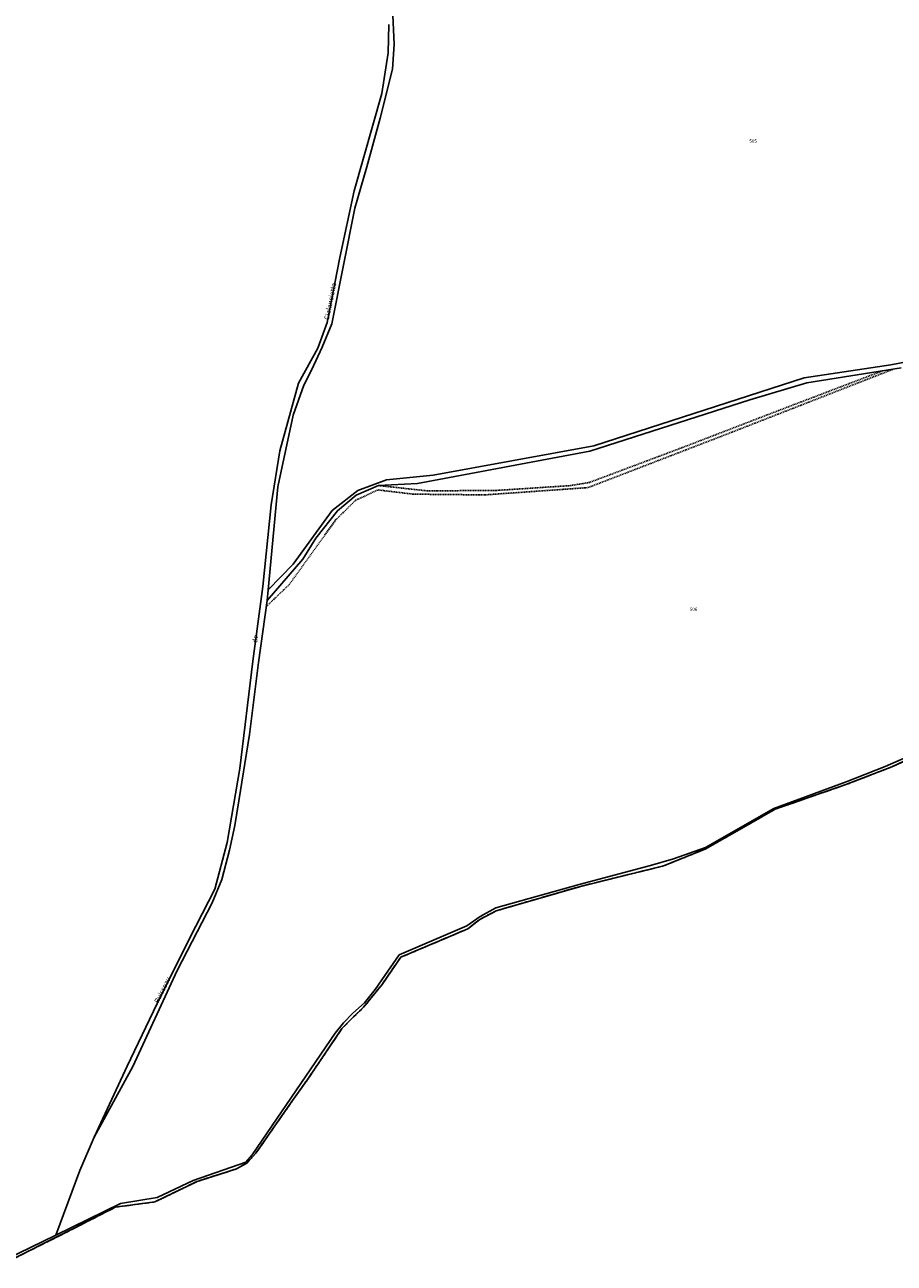
# Model space of a CAD drawing. Units: metres. Extents: x 1002044 to 1011443, y 6353638 to 6368369.
# Drawn here: x 1009365 to 1009893, y 6359987 to 6360739 of the extents above; entities that cross this region are included whole.
import ezdxf
from ezdxf.enums import TextEntityAlignment as Align

# ---------------------------------------------------------------- set-up
doc = ezdxf.new("R2010")
doc.units = ezdxf.units.M
for name, pattern in [('TOPO1', [1, 0.6, -0.4]), ('TOPO2', [2.4, 2, -0.4]), ('TOPO5', [5.4, 3, -1, 0.4, -1])]:
    doc.linetypes.add(name, pattern=pattern)
for name, color, linetype in [('ig_cad_detail_lineaire', 252, 'TOPO1'), ('ig_cad_divers_texte', 8, 'CONTINUOUS'), ('ig_cad_hydro', 140, 'CONTINUOUS'), ('ig_cad_lieudit', 7, 'ByLayer'), ('ig_cad_limcom', 1, 'TOPO5'), ('ig_cad_parcel', 3, 'CONTINUOUS'), ('ig_cad_parcel_num', 3, 'CONTINUOUS'), ('ig_cad_section', 20, 'TOPO2')]:
    doc.layers.add(name, color=color, linetype=linetype)
doc.styles.add('Times New Roman', font='times.ttf')

msp = doc.modelspace()

# ---------------------------------------------------------------- linework, layer by layer
at = {"layer": 'ig_cad_detail_lineaire'}
for points in [[(1009511.85, 6360385.67), (1009525.79, 6360398.95), (1009553.99, 6360438.24), (1009566.15, 6360450.15), (1009579.6, 6360456.46), (1009601.31, 6360453.89), (1009644.68, 6360453.45), (1009707.37, 6360457.88), (1009791.33, 6360490.19), (1009892.79, 6360529.78)], [(1009886.35, 6360528.78), (1009823.23, 6360504.71), (1009764.55, 6360482.14), (1009708.26, 6360461.03), (1009696.77, 6360459.09), (1009651.18, 6360456.12), (1009609.3, 6360455.93), (1009580.08, 6360459.12)]]:
    msp.add_lwpolyline(points, dxfattribs=at)
at = {"layer": 'ig_cad_hydro'}
msp.add_lwpolyline([(1009586.36, 6360739.24), (1009585.97, 6360721.9), (1009582.05, 6360697.16), (1009565.31, 6360638.1), (1009556.6, 6360597.68), (1009548.79, 6360558.12), (1009543.17, 6360542.57), (1009531.31, 6360521.38), (1009520.1, 6360480.22), (1009514.82, 6360447.44), (1009509.79, 6360397.84), (1009503.64, 6360352.44), (1009495.8, 6360287.3), (1009488, 6360242.36), (1009480.47, 6360213.96), (1009468.94, 6360191.52), (1009447.79, 6360149.11), (1009427.22, 6360106.41), (1009407.27, 6360063.43), (1009430.75, 6360106.34), (1009457.64, 6360164.47), (1009479.01, 6360205.65), (1009484.79, 6360219.79), (1009489.54, 6360237.63), (1009492.72, 6360252.55), (1009495.24, 6360267.61), (1009501.71, 6360308.01), (1009507.04, 6360351.71), (1009512.36, 6360389.34), (1009512.97, 6360395.72), (1009518.83, 6360458.26), (1009528.21, 6360501.88), (1009534.63, 6360520.04), (1009539.26, 6360529.14), (1009545.74, 6360543.09), (1009551.59, 6360557.31), (1009565.59, 6360627.68), (1009573, 6360652.77), (1009581.05, 6360682.3), (1009588.45, 6360712), (1009589.51, 6360727.22), (1009587.49, 6360771.17)], dxfattribs=at)
at = {"layer": 'ig_cad_lieudit'}
msp.add_lwpolyline([(1009352.72, 6359986.76), (1009392.24, 6360006.55), (1009420.08, 6360020.8), (1009444.13, 6360024.01), (1009469.89, 6360036.48), (1009493.78, 6360044.06), (1009499.99, 6360047.63), (1009505.54, 6360053.64), (1009527.83, 6360085.66), (1009537.49, 6360099.23), (1009557.83, 6360129.26), (1009564.91, 6360136.49), (1009570.93, 6360142.21), (1009582.23, 6360156.13), (1009593.55, 6360172.61), (1009634.35, 6360189.89), (1009641.59, 6360195.58), (1009651.6, 6360200.84), (1009702.12, 6360215.48), (1009727.4, 6360221.74), (1009753.14, 6360228.05), (1009778.51, 6360238.3), (1009806.26, 6360254.11), (1009821.03, 6360262.53), (1009864.13, 6360277.52), (1009892.09, 6360288.29), (1009924.64, 6360303.61)], dxfattribs=at)
at = {"layer": 'ig_cad_limcom'}
msp.add_lwpolyline([(1009352.72, 6359986.76), (1009392.24, 6360006.55), (1009420.08, 6360020.8), (1009444.13, 6360024.01), (1009469.89, 6360036.48), (1009493.78, 6360044.06), (1009499.99, 6360047.63), (1009505.54, 6360053.64), (1009527.83, 6360085.66), (1009537.49, 6360099.23), (1009557.83, 6360129.26), (1009564.91, 6360136.49), (1009570.93, 6360142.21), (1009582.23, 6360156.13), (1009593.55, 6360172.61), (1009634.35, 6360189.89), (1009641.59, 6360195.58), (1009651.6, 6360200.84), (1009702.12, 6360215.48), (1009727.4, 6360221.74), (1009753.14, 6360228.05), (1009778.51, 6360238.3), (1009806.26, 6360254.11), (1009821.03, 6360262.53), (1009864.13, 6360277.52), (1009892.09, 6360288.29), (1009924.64, 6360303.61)], dxfattribs=at)
msp.add_lwpolyline([(1009352.72, 6359986.76), (1009392.24, 6360006.55), (1009420.08, 6360020.8), (1009444.13, 6360024.01), (1009469.89, 6360036.48), (1009493.78, 6360044.06), (1009499.99, 6360047.63), (1009505.54, 6360053.64), (1009527.83, 6360085.66), (1009537.49, 6360099.23), (1009557.83, 6360129.26), (1009564.91, 6360136.49), (1009570.93, 6360142.21), (1009582.23, 6360156.13), (1009593.55, 6360172.61), (1009634.35, 6360189.89), (1009641.59, 6360195.58), (1009651.6, 6360200.84), (1009702.12, 6360215.48), (1009727.4, 6360221.74), (1009753.14, 6360228.05), (1009778.51, 6360238.3), (1009806.26, 6360254.11), (1009821.03, 6360262.53), (1009864.13, 6360277.52), (1009892.09, 6360288.29), (1009924.64, 6360303.61)], dxfattribs=at)
msp.add_lwpolyline([(1009352.72, 6359986.76), (1009392.24, 6360006.55), (1009420.08, 6360020.8), (1009444.13, 6360024.01), (1009469.89, 6360036.48), (1009493.78, 6360044.06), (1009499.99, 6360047.63), (1009505.54, 6360053.64), (1009527.83, 6360085.66), (1009537.49, 6360099.23), (1009557.83, 6360129.26), (1009564.91, 6360136.49), (1009570.93, 6360142.21), (1009582.23, 6360156.13), (1009593.55, 6360172.61), (1009634.35, 6360189.89), (1009641.59, 6360195.58), (1009651.6, 6360200.84), (1009702.12, 6360215.48), (1009727.4, 6360221.74), (1009753.14, 6360228.05), (1009778.51, 6360238.3), (1009806.26, 6360254.11), (1009821.03, 6360262.53), (1009864.13, 6360277.52), (1009892.09, 6360288.29), (1009924.64, 6360303.61)], dxfattribs=at)
msp.add_lwpolyline([(1009352.72, 6359986.76), (1009392.24, 6360006.55), (1009420.08, 6360020.8), (1009444.13, 6360024.01), (1009469.89, 6360036.48), (1009493.78, 6360044.06), (1009499.99, 6360047.63), (1009505.54, 6360053.64), (1009527.83, 6360085.66), (1009537.49, 6360099.23), (1009557.83, 6360129.26), (1009564.91, 6360136.49), (1009570.93, 6360142.21), (1009582.23, 6360156.13), (1009593.55, 6360172.61), (1009634.35, 6360189.89), (1009641.59, 6360195.58), (1009651.6, 6360200.84), (1009702.12, 6360215.48), (1009727.4, 6360221.74), (1009753.14, 6360228.05), (1009778.51, 6360238.3), (1009806.26, 6360254.11), (1009821.03, 6360262.53), (1009864.13, 6360277.52), (1009892.09, 6360288.29), (1009924.64, 6360303.61)], dxfattribs=at)
msp.add_lwpolyline([(1009352.72, 6359986.76), (1009392.24, 6360006.55), (1009420.08, 6360020.8), (1009444.13, 6360024.01), (1009469.89, 6360036.48), (1009493.78, 6360044.06), (1009499.99, 6360047.63), (1009505.54, 6360053.64), (1009527.83, 6360085.66), (1009537.49, 6360099.23), (1009557.83, 6360129.26), (1009564.91, 6360136.49), (1009570.93, 6360142.21), (1009582.23, 6360156.13), (1009593.55, 6360172.61), (1009634.35, 6360189.89), (1009641.59, 6360195.58), (1009651.6, 6360200.84), (1009702.12, 6360215.48), (1009727.4, 6360221.74), (1009753.14, 6360228.05), (1009778.51, 6360238.3), (1009806.26, 6360254.11), (1009821.03, 6360262.53), (1009864.13, 6360277.52), (1009892.09, 6360288.29), (1009924.64, 6360303.61)], dxfattribs=at)
msp.add_lwpolyline([(1009352.72, 6359986.76), (1009392.24, 6360006.55), (1009420.08, 6360020.8), (1009444.13, 6360024.01), (1009469.89, 6360036.48), (1009493.78, 6360044.06), (1009499.99, 6360047.63), (1009505.54, 6360053.64), (1009527.83, 6360085.66), (1009537.49, 6360099.23), (1009557.83, 6360129.26), (1009564.91, 6360136.49), (1009570.93, 6360142.21), (1009582.23, 6360156.13), (1009593.55, 6360172.61), (1009634.35, 6360189.89), (1009641.59, 6360195.58), (1009651.6, 6360200.84), (1009702.12, 6360215.48), (1009727.4, 6360221.74), (1009753.14, 6360228.05), (1009778.51, 6360238.3), (1009806.26, 6360254.11), (1009821.03, 6360262.53), (1009864.13, 6360277.52), (1009892.09, 6360288.29), (1009924.64, 6360303.61)], dxfattribs=at)
msp.add_lwpolyline([(1009352.72, 6359986.76), (1009392.24, 6360006.55), (1009420.08, 6360020.8), (1009444.13, 6360024.01), (1009469.89, 6360036.48), (1009493.78, 6360044.06), (1009499.99, 6360047.63), (1009505.54, 6360053.64), (1009527.83, 6360085.66), (1009537.49, 6360099.23), (1009557.83, 6360129.26), (1009564.91, 6360136.49), (1009570.93, 6360142.21), (1009582.23, 6360156.13), (1009593.55, 6360172.61), (1009634.35, 6360189.89), (1009641.59, 6360195.58), (1009651.6, 6360200.84), (1009702.12, 6360215.48), (1009727.4, 6360221.74), (1009753.14, 6360228.05), (1009778.51, 6360238.3), (1009806.26, 6360254.11), (1009821.03, 6360262.53), (1009864.13, 6360277.52), (1009892.09, 6360288.29), (1009924.64, 6360303.61)], dxfattribs=at)
msp.add_lwpolyline([(1009352.72, 6359986.76), (1009392.24, 6360006.55), (1009420.08, 6360020.8), (1009444.13, 6360024.01), (1009469.89, 6360036.48), (1009493.78, 6360044.06), (1009499.99, 6360047.63), (1009505.54, 6360053.64), (1009527.83, 6360085.66), (1009537.49, 6360099.23), (1009557.83, 6360129.26), (1009564.91, 6360136.49), (1009570.93, 6360142.21), (1009582.23, 6360156.13), (1009593.55, 6360172.61), (1009634.35, 6360189.89), (1009641.59, 6360195.58), (1009651.6, 6360200.84), (1009702.12, 6360215.48), (1009727.4, 6360221.74), (1009753.14, 6360228.05), (1009778.51, 6360238.3), (1009806.26, 6360254.11), (1009821.03, 6360262.53), (1009864.13, 6360277.52), (1009892.09, 6360288.29), (1009924.64, 6360303.61)], dxfattribs=at)
msp.add_lwpolyline([(1009352.72, 6359986.76), (1009392.24, 6360006.55), (1009420.08, 6360020.8), (1009444.13, 6360024.01), (1009469.89, 6360036.48), (1009493.78, 6360044.06), (1009499.99, 6360047.63), (1009505.54, 6360053.64), (1009527.83, 6360085.66), (1009537.49, 6360099.23), (1009557.83, 6360129.26), (1009564.91, 6360136.49), (1009570.93, 6360142.21), (1009582.23, 6360156.13), (1009593.55, 6360172.61), (1009634.35, 6360189.89), (1009641.59, 6360195.58), (1009651.6, 6360200.84), (1009702.12, 6360215.48), (1009727.4, 6360221.74), (1009753.14, 6360228.05), (1009778.51, 6360238.3), (1009806.26, 6360254.11), (1009821.03, 6360262.53), (1009864.13, 6360277.52), (1009892.09, 6360288.29), (1009924.64, 6360303.61)], dxfattribs=at)
msp.add_lwpolyline([(1009352.72, 6359986.76), (1009392.24, 6360006.55), (1009420.08, 6360020.8), (1009444.13, 6360024.01), (1009469.89, 6360036.48), (1009493.78, 6360044.06), (1009499.99, 6360047.63), (1009505.54, 6360053.64), (1009527.83, 6360085.66), (1009537.49, 6360099.23), (1009557.83, 6360129.26), (1009564.91, 6360136.49), (1009570.93, 6360142.21), (1009582.23, 6360156.13), (1009593.55, 6360172.61), (1009634.35, 6360189.89), (1009641.59, 6360195.58), (1009651.6, 6360200.84), (1009702.12, 6360215.48), (1009727.4, 6360221.74), (1009753.14, 6360228.05), (1009778.51, 6360238.3), (1009806.26, 6360254.11), (1009821.03, 6360262.53), (1009864.13, 6360277.52), (1009892.09, 6360288.29), (1009924.64, 6360303.61)], dxfattribs=at)
msp.add_lwpolyline([(1009352.72, 6359986.76), (1009392.24, 6360006.55), (1009420.08, 6360020.8), (1009444.13, 6360024.01), (1009469.89, 6360036.48), (1009493.78, 6360044.06), (1009499.99, 6360047.63), (1009505.54, 6360053.64), (1009527.83, 6360085.66), (1009537.49, 6360099.23), (1009557.83, 6360129.26), (1009564.91, 6360136.49), (1009570.93, 6360142.21), (1009582.23, 6360156.13), (1009593.55, 6360172.61), (1009634.35, 6360189.89), (1009641.59, 6360195.58), (1009651.6, 6360200.84), (1009702.12, 6360215.48), (1009727.4, 6360221.74), (1009753.14, 6360228.05), (1009778.51, 6360238.3), (1009806.26, 6360254.11), (1009821.03, 6360262.53), (1009864.13, 6360277.52), (1009892.09, 6360288.29), (1009924.64, 6360303.61)], dxfattribs=at)
msp.add_lwpolyline([(1009352.72, 6359986.76), (1009392.24, 6360006.55), (1009420.08, 6360020.8), (1009444.13, 6360024.01), (1009469.89, 6360036.48), (1009493.78, 6360044.06), (1009499.99, 6360047.63), (1009505.54, 6360053.64), (1009527.83, 6360085.66), (1009537.49, 6360099.23), (1009557.83, 6360129.26), (1009564.91, 6360136.49), (1009570.93, 6360142.21), (1009582.23, 6360156.13), (1009593.55, 6360172.61), (1009634.35, 6360189.89), (1009641.59, 6360195.58), (1009651.6, 6360200.84), (1009702.12, 6360215.48), (1009727.4, 6360221.74), (1009753.14, 6360228.05), (1009778.51, 6360238.3), (1009806.26, 6360254.11), (1009821.03, 6360262.53), (1009864.13, 6360277.52), (1009892.09, 6360288.29), (1009924.64, 6360303.61)], dxfattribs=at)
msp.add_lwpolyline([(1009352.72, 6359986.76), (1009392.24, 6360006.55), (1009420.08, 6360020.8), (1009444.13, 6360024.01), (1009469.89, 6360036.48), (1009493.78, 6360044.06), (1009499.99, 6360047.63), (1009505.54, 6360053.64), (1009527.83, 6360085.66), (1009537.49, 6360099.23), (1009557.83, 6360129.26), (1009564.91, 6360136.49), (1009570.93, 6360142.21), (1009582.23, 6360156.13), (1009593.55, 6360172.61), (1009634.35, 6360189.89), (1009641.59, 6360195.58), (1009651.6, 6360200.84), (1009702.12, 6360215.48), (1009727.4, 6360221.74), (1009753.14, 6360228.05), (1009778.51, 6360238.3), (1009806.26, 6360254.11), (1009821.03, 6360262.53), (1009864.13, 6360277.52), (1009892.09, 6360288.29), (1009924.64, 6360303.61)], dxfattribs=at)
msp.add_lwpolyline([(1009352.72, 6359986.76), (1009392.24, 6360006.55), (1009420.08, 6360020.8), (1009444.13, 6360024.01), (1009469.89, 6360036.48), (1009493.78, 6360044.06), (1009499.99, 6360047.63), (1009505.54, 6360053.64), (1009527.83, 6360085.66), (1009537.49, 6360099.23), (1009557.83, 6360129.26), (1009564.91, 6360136.49), (1009570.93, 6360142.21), (1009582.23, 6360156.13), (1009593.55, 6360172.61), (1009634.35, 6360189.89), (1009641.59, 6360195.58), (1009651.6, 6360200.84), (1009702.12, 6360215.48), (1009727.4, 6360221.74), (1009753.14, 6360228.05), (1009778.51, 6360238.3), (1009806.26, 6360254.11), (1009821.03, 6360262.53), (1009864.13, 6360277.52), (1009892.09, 6360288.29), (1009924.64, 6360303.61)], dxfattribs=at)
msp.add_lwpolyline([(1009352.72, 6359986.76), (1009392.24, 6360006.55), (1009420.08, 6360020.8), (1009444.13, 6360024.01), (1009469.89, 6360036.48), (1009493.78, 6360044.06), (1009499.99, 6360047.63), (1009505.54, 6360053.64), (1009527.83, 6360085.66), (1009537.49, 6360099.23), (1009557.83, 6360129.26), (1009564.91, 6360136.49), (1009570.93, 6360142.21), (1009582.23, 6360156.13), (1009593.55, 6360172.61), (1009634.35, 6360189.89), (1009641.59, 6360195.58), (1009651.6, 6360200.84), (1009702.12, 6360215.48), (1009727.4, 6360221.74), (1009753.14, 6360228.05), (1009778.51, 6360238.3), (1009806.26, 6360254.11), (1009821.03, 6360262.53), (1009864.13, 6360277.52), (1009892.09, 6360288.29), (1009924.64, 6360303.61)], dxfattribs=at)
msp.add_lwpolyline([(1009352.72, 6359986.76), (1009392.24, 6360006.55), (1009420.08, 6360020.8), (1009444.13, 6360024.01), (1009469.89, 6360036.48), (1009493.78, 6360044.06), (1009499.99, 6360047.63), (1009505.54, 6360053.64), (1009527.83, 6360085.66), (1009537.49, 6360099.23), (1009557.83, 6360129.26), (1009564.91, 6360136.49), (1009570.93, 6360142.21), (1009582.23, 6360156.13), (1009593.55, 6360172.61), (1009634.35, 6360189.89), (1009641.59, 6360195.58), (1009651.6, 6360200.84), (1009702.12, 6360215.48), (1009727.4, 6360221.74), (1009753.14, 6360228.05), (1009778.51, 6360238.3), (1009806.26, 6360254.11), (1009821.03, 6360262.53), (1009864.13, 6360277.52), (1009892.09, 6360288.29), (1009924.64, 6360303.61)], dxfattribs=at)
msp.add_lwpolyline([(1009352.72, 6359986.76), (1009392.24, 6360006.55), (1009420.08, 6360020.8), (1009444.13, 6360024.01), (1009469.89, 6360036.48), (1009493.78, 6360044.06), (1009499.99, 6360047.63), (1009505.54, 6360053.64), (1009527.83, 6360085.66), (1009537.49, 6360099.23), (1009557.83, 6360129.26), (1009564.91, 6360136.49), (1009570.93, 6360142.21), (1009582.23, 6360156.13), (1009593.55, 6360172.61), (1009634.35, 6360189.89), (1009641.59, 6360195.58), (1009651.6, 6360200.84), (1009702.12, 6360215.48), (1009727.4, 6360221.74), (1009753.14, 6360228.05), (1009778.51, 6360238.3), (1009806.26, 6360254.11), (1009821.03, 6360262.53), (1009864.13, 6360277.52), (1009892.09, 6360288.29), (1009924.64, 6360303.61)], dxfattribs=at)
msp.add_lwpolyline([(1009352.72, 6359986.76), (1009392.24, 6360006.55), (1009420.08, 6360020.8), (1009444.13, 6360024.01), (1009469.89, 6360036.48), (1009493.78, 6360044.06), (1009499.99, 6360047.63), (1009505.54, 6360053.64), (1009527.83, 6360085.66), (1009537.49, 6360099.23), (1009557.83, 6360129.26), (1009564.91, 6360136.49), (1009570.93, 6360142.21), (1009582.23, 6360156.13), (1009593.55, 6360172.61), (1009634.35, 6360189.89), (1009641.59, 6360195.58), (1009651.6, 6360200.84), (1009702.12, 6360215.48), (1009727.4, 6360221.74), (1009753.14, 6360228.05), (1009778.51, 6360238.3), (1009806.26, 6360254.11), (1009821.03, 6360262.53), (1009864.13, 6360277.52), (1009892.09, 6360288.29), (1009924.64, 6360303.61)], dxfattribs=at)
msp.add_lwpolyline([(1009352.72, 6359986.76), (1009392.24, 6360006.55), (1009420.08, 6360020.8), (1009444.13, 6360024.01), (1009469.89, 6360036.48), (1009493.78, 6360044.06), (1009499.99, 6360047.63), (1009505.54, 6360053.64), (1009527.83, 6360085.66), (1009537.49, 6360099.23), (1009557.83, 6360129.26), (1009564.91, 6360136.49), (1009570.93, 6360142.21), (1009582.23, 6360156.13), (1009593.55, 6360172.61), (1009634.35, 6360189.89), (1009641.59, 6360195.58), (1009651.6, 6360200.84), (1009702.12, 6360215.48), (1009727.4, 6360221.74), (1009753.14, 6360228.05), (1009778.51, 6360238.3), (1009806.26, 6360254.11), (1009821.03, 6360262.53), (1009864.13, 6360277.52), (1009892.09, 6360288.29), (1009924.64, 6360303.61)], dxfattribs=at)
msp.add_lwpolyline([(1009352.72, 6359986.76), (1009392.24, 6360006.55), (1009420.08, 6360020.8), (1009444.13, 6360024.01), (1009469.89, 6360036.48), (1009493.78, 6360044.06), (1009499.99, 6360047.63), (1009505.54, 6360053.64), (1009527.83, 6360085.66), (1009537.49, 6360099.23), (1009557.83, 6360129.26), (1009564.91, 6360136.49), (1009570.93, 6360142.21), (1009582.23, 6360156.13), (1009593.55, 6360172.61), (1009634.35, 6360189.89), (1009641.59, 6360195.58), (1009651.6, 6360200.84), (1009702.12, 6360215.48), (1009727.4, 6360221.74), (1009753.14, 6360228.05), (1009778.51, 6360238.3), (1009806.26, 6360254.11), (1009821.03, 6360262.53), (1009864.13, 6360277.52), (1009892.09, 6360288.29), (1009924.64, 6360303.61)], dxfattribs=at)
msp.add_lwpolyline([(1009352.72, 6359986.76), (1009392.24, 6360006.55), (1009420.08, 6360020.8), (1009444.13, 6360024.01), (1009469.89, 6360036.48), (1009493.78, 6360044.06), (1009499.99, 6360047.63), (1009505.54, 6360053.64), (1009527.83, 6360085.66), (1009537.49, 6360099.23), (1009557.83, 6360129.26), (1009564.91, 6360136.49), (1009570.93, 6360142.21), (1009582.23, 6360156.13), (1009593.55, 6360172.61), (1009634.35, 6360189.89), (1009641.59, 6360195.58), (1009651.6, 6360200.84), (1009702.12, 6360215.48), (1009727.4, 6360221.74), (1009753.14, 6360228.05), (1009778.51, 6360238.3), (1009806.26, 6360254.11), (1009821.03, 6360262.53), (1009864.13, 6360277.52), (1009892.09, 6360288.29), (1009924.64, 6360303.61)], dxfattribs=at)
msp.add_lwpolyline([(1009352.72, 6359986.76), (1009392.24, 6360006.55), (1009420.08, 6360020.8), (1009444.13, 6360024.01), (1009469.89, 6360036.48), (1009493.78, 6360044.06), (1009499.99, 6360047.63), (1009505.54, 6360053.64), (1009527.83, 6360085.66), (1009537.49, 6360099.23), (1009557.83, 6360129.26), (1009564.91, 6360136.49), (1009570.93, 6360142.21), (1009582.23, 6360156.13), (1009593.55, 6360172.61), (1009634.35, 6360189.89), (1009641.59, 6360195.58), (1009651.6, 6360200.84), (1009702.12, 6360215.48), (1009727.4, 6360221.74), (1009753.14, 6360228.05), (1009778.51, 6360238.3), (1009806.26, 6360254.11), (1009821.03, 6360262.53), (1009864.13, 6360277.52), (1009892.09, 6360288.29), (1009924.64, 6360303.61)], dxfattribs=at)
msp.add_lwpolyline([(1009352.72, 6359986.76), (1009392.24, 6360006.55), (1009420.08, 6360020.8), (1009444.13, 6360024.01), (1009469.89, 6360036.48), (1009493.78, 6360044.06), (1009499.99, 6360047.63), (1009505.54, 6360053.64), (1009527.83, 6360085.66), (1009537.49, 6360099.23), (1009557.83, 6360129.26), (1009564.91, 6360136.49), (1009570.93, 6360142.21), (1009582.23, 6360156.13), (1009593.55, 6360172.61), (1009634.35, 6360189.89), (1009641.59, 6360195.58), (1009651.6, 6360200.84), (1009702.12, 6360215.48), (1009727.4, 6360221.74), (1009753.14, 6360228.05), (1009778.51, 6360238.3), (1009806.26, 6360254.11), (1009821.03, 6360262.53), (1009864.13, 6360277.52), (1009892.09, 6360288.29), (1009924.64, 6360303.61)], dxfattribs=at)
msp.add_lwpolyline([(1009352.72, 6359986.76), (1009392.24, 6360006.55), (1009420.08, 6360020.8), (1009444.13, 6360024.01), (1009469.89, 6360036.48), (1009493.78, 6360044.06), (1009499.99, 6360047.63), (1009505.54, 6360053.64), (1009527.83, 6360085.66), (1009537.49, 6360099.23), (1009557.83, 6360129.26), (1009564.91, 6360136.49), (1009570.93, 6360142.21), (1009582.23, 6360156.13), (1009593.55, 6360172.61), (1009634.35, 6360189.89), (1009641.59, 6360195.58), (1009651.6, 6360200.84), (1009702.12, 6360215.48), (1009727.4, 6360221.74), (1009753.14, 6360228.05), (1009778.51, 6360238.3), (1009806.26, 6360254.11), (1009821.03, 6360262.53), (1009864.13, 6360277.52), (1009892.09, 6360288.29), (1009924.64, 6360303.61)], dxfattribs=at)
msp.add_lwpolyline([(1009352.72, 6359986.76), (1009392.24, 6360006.55), (1009420.08, 6360020.8), (1009444.13, 6360024.01), (1009469.89, 6360036.48), (1009493.78, 6360044.06), (1009499.99, 6360047.63), (1009505.54, 6360053.64), (1009527.83, 6360085.66), (1009537.49, 6360099.23), (1009557.83, 6360129.26), (1009564.91, 6360136.49), (1009570.93, 6360142.21), (1009582.23, 6360156.13), (1009593.55, 6360172.61), (1009634.35, 6360189.89), (1009641.59, 6360195.58), (1009651.6, 6360200.84), (1009702.12, 6360215.48), (1009727.4, 6360221.74), (1009753.14, 6360228.05), (1009778.51, 6360238.3), (1009806.26, 6360254.11), (1009821.03, 6360262.53), (1009864.13, 6360277.52), (1009892.09, 6360288.29), (1009924.64, 6360303.61)], dxfattribs=at)
msp.add_lwpolyline([(1009352.72, 6359986.76), (1009392.24, 6360006.55), (1009420.08, 6360020.8), (1009444.13, 6360024.01), (1009469.89, 6360036.48), (1009493.78, 6360044.06), (1009499.99, 6360047.63), (1009505.54, 6360053.64), (1009527.83, 6360085.66), (1009537.49, 6360099.23), (1009557.83, 6360129.26), (1009564.91, 6360136.49), (1009570.93, 6360142.21), (1009582.23, 6360156.13), (1009593.55, 6360172.61), (1009634.35, 6360189.89), (1009641.59, 6360195.58), (1009651.6, 6360200.84), (1009702.12, 6360215.48), (1009727.4, 6360221.74), (1009753.14, 6360228.05), (1009778.51, 6360238.3), (1009806.26, 6360254.11), (1009821.03, 6360262.53), (1009864.13, 6360277.52), (1009892.09, 6360288.29), (1009924.64, 6360303.61)], dxfattribs=at)
msp.add_lwpolyline([(1009352.72, 6359986.76), (1009392.24, 6360006.55), (1009420.08, 6360020.8), (1009444.13, 6360024.01), (1009469.89, 6360036.48), (1009493.78, 6360044.06), (1009499.99, 6360047.63), (1009505.54, 6360053.64), (1009527.83, 6360085.66), (1009537.49, 6360099.23), (1009557.83, 6360129.26), (1009564.91, 6360136.49), (1009570.93, 6360142.21), (1009582.23, 6360156.13), (1009593.55, 6360172.61), (1009634.35, 6360189.89), (1009641.59, 6360195.58), (1009651.6, 6360200.84), (1009702.12, 6360215.48), (1009727.4, 6360221.74), (1009753.14, 6360228.05), (1009778.51, 6360238.3), (1009806.26, 6360254.11), (1009821.03, 6360262.53), (1009864.13, 6360277.52), (1009892.09, 6360288.29), (1009924.64, 6360303.61)], dxfattribs=at)
msp.add_lwpolyline([(1009352.72, 6359986.76), (1009392.24, 6360006.55), (1009420.08, 6360020.8), (1009444.13, 6360024.01), (1009469.89, 6360036.48), (1009493.78, 6360044.06), (1009499.99, 6360047.63), (1009505.54, 6360053.64), (1009527.83, 6360085.66), (1009537.49, 6360099.23), (1009557.83, 6360129.26), (1009564.91, 6360136.49), (1009570.93, 6360142.21), (1009582.23, 6360156.13), (1009593.55, 6360172.61), (1009634.35, 6360189.89), (1009641.59, 6360195.58), (1009651.6, 6360200.84), (1009702.12, 6360215.48), (1009727.4, 6360221.74), (1009753.14, 6360228.05), (1009778.51, 6360238.3), (1009806.26, 6360254.11), (1009821.03, 6360262.53), (1009864.13, 6360277.52), (1009892.09, 6360288.29), (1009924.64, 6360303.61)], dxfattribs=at)
msp.add_lwpolyline([(1009352.72, 6359986.76), (1009392.24, 6360006.55), (1009420.08, 6360020.8), (1009444.13, 6360024.01), (1009469.89, 6360036.48), (1009493.78, 6360044.06), (1009499.99, 6360047.63), (1009505.54, 6360053.64), (1009527.83, 6360085.66), (1009537.49, 6360099.23), (1009557.83, 6360129.26), (1009564.91, 6360136.49), (1009570.93, 6360142.21), (1009582.23, 6360156.13), (1009593.55, 6360172.61), (1009634.35, 6360189.89), (1009641.59, 6360195.58), (1009651.6, 6360200.84), (1009702.12, 6360215.48), (1009727.4, 6360221.74), (1009753.14, 6360228.05), (1009778.51, 6360238.3), (1009806.26, 6360254.11), (1009821.03, 6360262.53), (1009864.13, 6360277.52), (1009892.09, 6360288.29), (1009924.64, 6360303.61)], dxfattribs=at)
msp.add_lwpolyline([(1009352.72, 6359986.76), (1009392.24, 6360006.55), (1009420.08, 6360020.8), (1009444.13, 6360024.01), (1009469.89, 6360036.48), (1009493.78, 6360044.06), (1009499.99, 6360047.63), (1009505.54, 6360053.64), (1009527.83, 6360085.66), (1009537.49, 6360099.23), (1009557.83, 6360129.26), (1009564.91, 6360136.49), (1009570.93, 6360142.21), (1009582.23, 6360156.13), (1009593.55, 6360172.61), (1009634.35, 6360189.89), (1009641.59, 6360195.58), (1009651.6, 6360200.84), (1009702.12, 6360215.48), (1009727.4, 6360221.74), (1009753.14, 6360228.05), (1009778.51, 6360238.3), (1009806.26, 6360254.11), (1009821.03, 6360262.53), (1009864.13, 6360277.52), (1009892.09, 6360288.29), (1009924.64, 6360303.61)], dxfattribs=at)
msp.add_lwpolyline([(1009352.72, 6359986.76), (1009392.24, 6360006.55), (1009420.08, 6360020.8), (1009444.13, 6360024.01), (1009469.89, 6360036.48), (1009493.78, 6360044.06), (1009499.99, 6360047.63), (1009505.54, 6360053.64), (1009527.83, 6360085.66), (1009537.49, 6360099.23), (1009557.83, 6360129.26), (1009564.91, 6360136.49), (1009570.93, 6360142.21), (1009582.23, 6360156.13), (1009593.55, 6360172.61), (1009634.35, 6360189.89), (1009641.59, 6360195.58), (1009651.6, 6360200.84), (1009702.12, 6360215.48), (1009727.4, 6360221.74), (1009753.14, 6360228.05), (1009778.51, 6360238.3), (1009806.26, 6360254.11), (1009821.03, 6360262.53), (1009864.13, 6360277.52), (1009892.09, 6360288.29), (1009924.64, 6360303.61)], dxfattribs=at)
msp.add_lwpolyline([(1009352.72, 6359986.76), (1009392.24, 6360006.55), (1009420.08, 6360020.8), (1009444.13, 6360024.01), (1009469.89, 6360036.48), (1009493.78, 6360044.06), (1009499.99, 6360047.63), (1009505.54, 6360053.64), (1009527.83, 6360085.66), (1009537.49, 6360099.23), (1009557.83, 6360129.26), (1009564.91, 6360136.49), (1009570.93, 6360142.21), (1009582.23, 6360156.13), (1009593.55, 6360172.61), (1009634.35, 6360189.89), (1009641.59, 6360195.58), (1009651.6, 6360200.84), (1009702.12, 6360215.48), (1009727.4, 6360221.74), (1009753.14, 6360228.05), (1009778.51, 6360238.3), (1009806.26, 6360254.11), (1009821.03, 6360262.53), (1009864.13, 6360277.52), (1009892.09, 6360288.29), (1009924.64, 6360303.61)], dxfattribs=at)
msp.add_lwpolyline([(1009352.72, 6359986.76), (1009392.24, 6360006.55), (1009420.08, 6360020.8), (1009444.13, 6360024.01), (1009469.89, 6360036.48), (1009493.78, 6360044.06), (1009499.99, 6360047.63), (1009505.54, 6360053.64), (1009527.83, 6360085.66), (1009537.49, 6360099.23), (1009557.83, 6360129.26), (1009564.91, 6360136.49), (1009570.93, 6360142.21), (1009582.23, 6360156.13), (1009593.55, 6360172.61), (1009634.35, 6360189.89), (1009641.59, 6360195.58), (1009651.6, 6360200.84), (1009702.12, 6360215.48), (1009727.4, 6360221.74), (1009753.14, 6360228.05), (1009778.51, 6360238.3), (1009806.26, 6360254.11), (1009821.03, 6360262.53), (1009864.13, 6360277.52), (1009892.09, 6360288.29), (1009924.64, 6360303.61)], dxfattribs=at)
msp.add_lwpolyline([(1009352.72, 6359986.76), (1009392.24, 6360006.55), (1009420.08, 6360020.8), (1009444.13, 6360024.01), (1009469.89, 6360036.48), (1009493.78, 6360044.06), (1009499.99, 6360047.63), (1009505.54, 6360053.64), (1009527.83, 6360085.66), (1009537.49, 6360099.23), (1009557.83, 6360129.26), (1009564.91, 6360136.49), (1009570.93, 6360142.21), (1009582.23, 6360156.13), (1009593.55, 6360172.61), (1009634.35, 6360189.89), (1009641.59, 6360195.58), (1009651.6, 6360200.84), (1009702.12, 6360215.48), (1009727.4, 6360221.74), (1009753.14, 6360228.05), (1009778.51, 6360238.3), (1009806.26, 6360254.11), (1009821.03, 6360262.53), (1009864.13, 6360277.52), (1009892.09, 6360288.29), (1009924.64, 6360303.61)], dxfattribs=at)
msp.add_lwpolyline([(1009352.72, 6359986.76), (1009392.24, 6360006.55), (1009420.08, 6360020.8), (1009444.13, 6360024.01), (1009469.89, 6360036.48), (1009493.78, 6360044.06), (1009499.99, 6360047.63), (1009505.54, 6360053.64), (1009527.83, 6360085.66), (1009537.49, 6360099.23), (1009557.83, 6360129.26), (1009564.91, 6360136.49), (1009570.93, 6360142.21), (1009582.23, 6360156.13), (1009593.55, 6360172.61), (1009634.35, 6360189.89), (1009641.59, 6360195.58), (1009651.6, 6360200.84), (1009702.12, 6360215.48), (1009727.4, 6360221.74), (1009753.14, 6360228.05), (1009778.51, 6360238.3), (1009806.26, 6360254.11), (1009821.03, 6360262.53), (1009864.13, 6360277.52), (1009892.09, 6360288.29), (1009924.64, 6360303.61)], dxfattribs=at)
msp.add_lwpolyline([(1009352.72, 6359986.76), (1009392.24, 6360006.55), (1009420.08, 6360020.8), (1009444.13, 6360024.01), (1009469.89, 6360036.48), (1009493.78, 6360044.06), (1009499.99, 6360047.63), (1009505.54, 6360053.64), (1009527.83, 6360085.66), (1009537.49, 6360099.23), (1009557.83, 6360129.26), (1009564.91, 6360136.49), (1009570.93, 6360142.21), (1009582.23, 6360156.13), (1009593.55, 6360172.61), (1009634.35, 6360189.89), (1009641.59, 6360195.58), (1009651.6, 6360200.84), (1009702.12, 6360215.48), (1009727.4, 6360221.74), (1009753.14, 6360228.05), (1009778.51, 6360238.3), (1009806.26, 6360254.11), (1009821.03, 6360262.53), (1009864.13, 6360277.52), (1009892.09, 6360288.29), (1009924.64, 6360303.61)], dxfattribs=at)
msp.add_lwpolyline([(1009352.72, 6359986.76), (1009392.24, 6360006.55), (1009420.08, 6360020.8), (1009444.13, 6360024.01), (1009469.89, 6360036.48), (1009493.78, 6360044.06), (1009499.99, 6360047.63), (1009505.54, 6360053.64), (1009527.83, 6360085.66), (1009537.49, 6360099.23), (1009557.83, 6360129.26), (1009564.91, 6360136.49), (1009570.93, 6360142.21), (1009582.23, 6360156.13), (1009593.55, 6360172.61), (1009634.35, 6360189.89), (1009641.59, 6360195.58), (1009651.6, 6360200.84), (1009702.12, 6360215.48), (1009727.4, 6360221.74), (1009753.14, 6360228.05), (1009778.51, 6360238.3), (1009806.26, 6360254.11), (1009821.03, 6360262.53), (1009864.13, 6360277.52), (1009892.09, 6360288.29), (1009924.64, 6360303.61)], dxfattribs=at)
msp.add_lwpolyline([(1009352.72, 6359986.76), (1009392.24, 6360006.55), (1009420.08, 6360020.8), (1009444.13, 6360024.01), (1009469.89, 6360036.48), (1009493.78, 6360044.06), (1009499.99, 6360047.63), (1009505.54, 6360053.64), (1009527.83, 6360085.66), (1009537.49, 6360099.23), (1009557.83, 6360129.26), (1009564.91, 6360136.49), (1009570.93, 6360142.21), (1009582.23, 6360156.13), (1009593.55, 6360172.61), (1009634.35, 6360189.89), (1009641.59, 6360195.58), (1009651.6, 6360200.84), (1009702.12, 6360215.48), (1009727.4, 6360221.74), (1009753.14, 6360228.05), (1009778.51, 6360238.3), (1009806.26, 6360254.11), (1009821.03, 6360262.53), (1009864.13, 6360277.52), (1009892.09, 6360288.29), (1009924.64, 6360303.61)], dxfattribs=at)
msp.add_lwpolyline([(1009352.72, 6359986.76), (1009392.24, 6360006.55), (1009420.08, 6360020.8), (1009444.13, 6360024.01), (1009469.89, 6360036.48), (1009493.78, 6360044.06), (1009499.99, 6360047.63), (1009505.54, 6360053.64), (1009527.83, 6360085.66), (1009537.49, 6360099.23), (1009557.83, 6360129.26), (1009564.91, 6360136.49), (1009570.93, 6360142.21), (1009582.23, 6360156.13), (1009593.55, 6360172.61), (1009634.35, 6360189.89), (1009641.59, 6360195.58), (1009651.6, 6360200.84), (1009702.12, 6360215.48), (1009727.4, 6360221.74), (1009753.14, 6360228.05), (1009778.51, 6360238.3), (1009806.26, 6360254.11), (1009821.03, 6360262.53), (1009864.13, 6360277.52), (1009892.09, 6360288.29), (1009924.64, 6360303.61)], dxfattribs=at)
msp.add_lwpolyline([(1009352.72, 6359986.76), (1009392.24, 6360006.55), (1009420.08, 6360020.8), (1009444.13, 6360024.01), (1009469.89, 6360036.48), (1009493.78, 6360044.06), (1009499.99, 6360047.63), (1009505.54, 6360053.64), (1009527.83, 6360085.66), (1009537.49, 6360099.23), (1009557.83, 6360129.26), (1009564.91, 6360136.49), (1009570.93, 6360142.21), (1009582.23, 6360156.13), (1009593.55, 6360172.61), (1009634.35, 6360189.89), (1009641.59, 6360195.58), (1009651.6, 6360200.84), (1009702.12, 6360215.48), (1009727.4, 6360221.74), (1009753.14, 6360228.05), (1009778.51, 6360238.3), (1009806.26, 6360254.11), (1009821.03, 6360262.53), (1009864.13, 6360277.52), (1009892.09, 6360288.29), (1009924.64, 6360303.61)], dxfattribs=at)
msp.add_lwpolyline([(1009352.72, 6359986.76), (1009392.24, 6360006.55), (1009420.08, 6360020.8), (1009444.13, 6360024.01), (1009469.89, 6360036.48), (1009493.78, 6360044.06), (1009499.99, 6360047.63), (1009505.54, 6360053.64), (1009527.83, 6360085.66), (1009537.49, 6360099.23), (1009557.83, 6360129.26), (1009564.91, 6360136.49), (1009570.93, 6360142.21), (1009582.23, 6360156.13), (1009593.55, 6360172.61), (1009634.35, 6360189.89), (1009641.59, 6360195.58), (1009651.6, 6360200.84), (1009702.12, 6360215.48), (1009727.4, 6360221.74), (1009753.14, 6360228.05), (1009778.51, 6360238.3), (1009806.26, 6360254.11), (1009821.03, 6360262.53), (1009864.13, 6360277.52), (1009892.09, 6360288.29), (1009924.64, 6360303.61)], dxfattribs=at)
msp.add_lwpolyline([(1009352.72, 6359986.76), (1009392.24, 6360006.55), (1009420.08, 6360020.8), (1009444.13, 6360024.01), (1009469.89, 6360036.48), (1009493.78, 6360044.06), (1009499.99, 6360047.63), (1009505.54, 6360053.64), (1009527.83, 6360085.66), (1009537.49, 6360099.23), (1009557.83, 6360129.26), (1009564.91, 6360136.49), (1009570.93, 6360142.21), (1009582.23, 6360156.13), (1009593.55, 6360172.61), (1009634.35, 6360189.89), (1009641.59, 6360195.58), (1009651.6, 6360200.84), (1009702.12, 6360215.48), (1009727.4, 6360221.74), (1009753.14, 6360228.05), (1009778.51, 6360238.3), (1009806.26, 6360254.11), (1009821.03, 6360262.53), (1009864.13, 6360277.52), (1009892.09, 6360288.29), (1009924.64, 6360303.61)], dxfattribs=at)
msp.add_lwpolyline([(1009352.72, 6359986.76), (1009392.24, 6360006.55), (1009420.08, 6360020.8), (1009444.13, 6360024.01), (1009469.89, 6360036.48), (1009493.78, 6360044.06), (1009499.99, 6360047.63), (1009505.54, 6360053.64), (1009527.83, 6360085.66), (1009537.49, 6360099.23), (1009557.83, 6360129.26), (1009564.91, 6360136.49), (1009570.93, 6360142.21), (1009582.23, 6360156.13), (1009593.55, 6360172.61), (1009634.35, 6360189.89), (1009641.59, 6360195.58), (1009651.6, 6360200.84), (1009702.12, 6360215.48), (1009727.4, 6360221.74), (1009753.14, 6360228.05), (1009778.51, 6360238.3), (1009806.26, 6360254.11), (1009821.03, 6360262.53), (1009864.13, 6360277.52), (1009892.09, 6360288.29), (1009924.64, 6360303.61)], dxfattribs=at)
at = {"layer": 'ig_cad_parcel'}
for points in [[(1009927.04, 6360539.38), (1009891.34, 6360532.51), (1009838.8, 6360524.52), (1009710.97, 6360483.17), (1009613.16, 6360465.48), (1009584.83, 6360462.68), (1009567.54, 6360456.13), (1009551.87, 6360443.97), (1009528.27, 6360411.38), (1009512.97, 6360395.72), (1009518.83, 6360458.26), (1009528.21, 6360501.88), (1009534.63, 6360520.04), (1009539.26, 6360529.14), (1009545.74, 6360543.09), (1009551.59, 6360557.31), (1009565.59, 6360627.68), (1009573, 6360652.77), (1009581.05, 6360682.3), (1009588.45, 6360712), (1009589.51, 6360727.22), (1009587.49, 6360771.17)], [(1009586.36, 6360739.24), (1009585.97, 6360721.9), (1009582.05, 6360697.16), (1009565.31, 6360638.1), (1009556.6, 6360597.68), (1009548.79, 6360558.12), (1009543.17, 6360542.57), (1009531.31, 6360521.38), (1009520.1, 6360480.22), (1009514.82, 6360447.44), (1009509.79, 6360397.84), (1009503.64, 6360352.44), (1009495.8, 6360287.3), (1009488, 6360242.36), (1009480.47, 6360213.96), (1009468.94, 6360191.52), (1009447.79, 6360149.11), (1009427.22, 6360106.41), (1009407.27, 6360063.43), (1009398.54, 6360043.12), (1009384.01, 6360003.81), (1009353.63, 6359988.97)], [(1009904.14, 6360295.49), (1009887.89, 6360288.44), (1009864.16, 6360279.1), (1009820.26, 6360262.95), (1009778.69, 6360239.34), (1009759.41, 6360232.35), (1009745.4, 6360228.35), (1009702.05, 6360216.83), (1009651.35, 6360202.55), (1009641.89, 6360197.41), (1009633.76, 6360191.71), (1009592.62, 6360174.11), (1009583.78, 6360161.43), (1009577.96, 6360153.03), (1009571.58, 6360145.02), (1009564.36, 6360138.72), (1009558.79, 6360132.85), (1009553.71, 6360126.55), (1009503.2, 6360052.52), (1009499.31, 6360048.2), (1009467.48, 6360036.98), (1009445.58, 6360026.59), (1009423.13, 6360023.06), (1009384.01, 6360003.81), (1009398.54, 6360043.12), (1009407.27, 6360063.43), (1009430.75, 6360106.34), (1009457.64, 6360164.47), (1009479.01, 6360205.65), (1009484.79, 6360219.79), (1009489.54, 6360237.63), (1009492.72, 6360252.55), (1009495.24, 6360267.61), (1009501.71, 6360308.01), (1009507.04, 6360351.71), (1009512.36, 6360389.34), (1009534.08, 6360414.32), (1009541.95, 6360427.15), (1009555.03, 6360443.77), (1009566.47, 6360453.24), (1009580.08, 6360459.12), (1009603.67, 6360460.29), (1009708.49, 6360479.96), (1009805.77, 6360511.15), (1009840.36, 6360521.61), (1009897.72, 6360530.54)]]:
    msp.add_lwpolyline(points, dxfattribs=at)
at = {"layer": 'ig_cad_section'}
msp.add_lwpolyline([(1009352.72, 6359986.76), (1009392.24, 6360006.55), (1009420.08, 6360020.8), (1009444.13, 6360024.01), (1009469.89, 6360036.48), (1009493.78, 6360044.06), (1009499.99, 6360047.63), (1009505.54, 6360053.64), (1009527.83, 6360085.66), (1009537.49, 6360099.23), (1009557.83, 6360129.26), (1009564.91, 6360136.49), (1009570.93, 6360142.21), (1009582.23, 6360156.13), (1009593.55, 6360172.61), (1009634.35, 6360189.89), (1009641.59, 6360195.58), (1009651.6, 6360200.84), (1009702.12, 6360215.48), (1009727.4, 6360221.74), (1009753.14, 6360228.05), (1009778.51, 6360238.3), (1009806.26, 6360254.11), (1009821.03, 6360262.53), (1009864.13, 6360277.52), (1009892.09, 6360288.29), (1009924.64, 6360303.61)], dxfattribs=at)
msp.add_lwpolyline([(1009352.72, 6359986.76), (1009392.24, 6360006.55), (1009420.08, 6360020.8), (1009444.13, 6360024.01), (1009469.89, 6360036.48), (1009493.78, 6360044.06), (1009499.99, 6360047.63), (1009505.54, 6360053.64), (1009527.83, 6360085.66), (1009537.49, 6360099.23), (1009557.83, 6360129.26), (1009564.91, 6360136.49), (1009570.93, 6360142.21), (1009582.23, 6360156.13), (1009593.55, 6360172.61), (1009634.35, 6360189.89), (1009641.59, 6360195.58), (1009651.6, 6360200.84), (1009702.12, 6360215.48), (1009727.4, 6360221.74), (1009753.14, 6360228.05), (1009778.51, 6360238.3), (1009806.26, 6360254.11), (1009821.03, 6360262.53), (1009864.13, 6360277.52), (1009892.09, 6360288.29), (1009924.64, 6360303.61)], dxfattribs=at)
msp.add_lwpolyline([(1009352.72, 6359986.76), (1009392.24, 6360006.55), (1009420.08, 6360020.8), (1009444.13, 6360024.01), (1009469.89, 6360036.48), (1009493.78, 6360044.06), (1009499.99, 6360047.63), (1009505.54, 6360053.64), (1009527.83, 6360085.66), (1009537.49, 6360099.23), (1009557.83, 6360129.26), (1009564.91, 6360136.49), (1009570.93, 6360142.21), (1009582.23, 6360156.13), (1009593.55, 6360172.61), (1009634.35, 6360189.89), (1009641.59, 6360195.58), (1009651.6, 6360200.84), (1009702.12, 6360215.48), (1009727.4, 6360221.74), (1009753.14, 6360228.05), (1009778.51, 6360238.3), (1009806.26, 6360254.11), (1009821.03, 6360262.53), (1009864.13, 6360277.52), (1009892.09, 6360288.29), (1009924.64, 6360303.61)], dxfattribs=at)
msp.add_lwpolyline([(1009352.72, 6359986.76), (1009392.24, 6360006.55), (1009420.08, 6360020.8), (1009444.13, 6360024.01), (1009469.89, 6360036.48), (1009493.78, 6360044.06), (1009499.99, 6360047.63), (1009505.54, 6360053.64), (1009527.83, 6360085.66), (1009537.49, 6360099.23), (1009557.83, 6360129.26), (1009564.91, 6360136.49), (1009570.93, 6360142.21), (1009582.23, 6360156.13), (1009593.55, 6360172.61), (1009634.35, 6360189.89), (1009641.59, 6360195.58), (1009651.6, 6360200.84), (1009702.12, 6360215.48), (1009727.4, 6360221.74), (1009753.14, 6360228.05), (1009778.51, 6360238.3), (1009806.26, 6360254.11), (1009821.03, 6360262.53), (1009864.13, 6360277.52), (1009892.09, 6360288.29), (1009924.64, 6360303.61)], dxfattribs=at)
msp.add_lwpolyline([(1009352.72, 6359986.76), (1009392.24, 6360006.55), (1009420.08, 6360020.8), (1009444.13, 6360024.01), (1009469.89, 6360036.48), (1009493.78, 6360044.06), (1009499.99, 6360047.63), (1009505.54, 6360053.64), (1009527.83, 6360085.66), (1009537.49, 6360099.23), (1009557.83, 6360129.26), (1009564.91, 6360136.49), (1009570.93, 6360142.21), (1009582.23, 6360156.13), (1009593.55, 6360172.61), (1009634.35, 6360189.89), (1009641.59, 6360195.58), (1009651.6, 6360200.84), (1009702.12, 6360215.48), (1009727.4, 6360221.74), (1009753.14, 6360228.05), (1009778.51, 6360238.3), (1009806.26, 6360254.11), (1009821.03, 6360262.53), (1009864.13, 6360277.52), (1009892.09, 6360288.29), (1009924.64, 6360303.61)], dxfattribs=at)
msp.add_lwpolyline([(1009352.72, 6359986.76), (1009392.24, 6360006.55), (1009420.08, 6360020.8), (1009444.13, 6360024.01), (1009469.89, 6360036.48), (1009493.78, 6360044.06), (1009499.99, 6360047.63), (1009505.54, 6360053.64), (1009527.83, 6360085.66), (1009537.49, 6360099.23), (1009557.83, 6360129.26), (1009564.91, 6360136.49), (1009570.93, 6360142.21), (1009582.23, 6360156.13), (1009593.55, 6360172.61), (1009634.35, 6360189.89), (1009641.59, 6360195.58), (1009651.6, 6360200.84), (1009702.12, 6360215.48), (1009727.4, 6360221.74), (1009753.14, 6360228.05), (1009778.51, 6360238.3), (1009806.26, 6360254.11), (1009821.03, 6360262.53), (1009864.13, 6360277.52), (1009892.09, 6360288.29), (1009924.64, 6360303.61)], dxfattribs=at)
msp.add_lwpolyline([(1009352.72, 6359986.76), (1009392.24, 6360006.55), (1009420.08, 6360020.8), (1009444.13, 6360024.01), (1009469.89, 6360036.48), (1009493.78, 6360044.06), (1009499.99, 6360047.63), (1009505.54, 6360053.64), (1009527.83, 6360085.66), (1009537.49, 6360099.23), (1009557.83, 6360129.26), (1009564.91, 6360136.49), (1009570.93, 6360142.21), (1009582.23, 6360156.13), (1009593.55, 6360172.61), (1009634.35, 6360189.89), (1009641.59, 6360195.58), (1009651.6, 6360200.84), (1009702.12, 6360215.48), (1009727.4, 6360221.74), (1009753.14, 6360228.05), (1009778.51, 6360238.3), (1009806.26, 6360254.11), (1009821.03, 6360262.53), (1009864.13, 6360277.52), (1009892.09, 6360288.29), (1009924.64, 6360303.61)], dxfattribs=at)

# ---------------------------------------------------------------- texts
at = {"layer": 'ig_cad_divers_texte', "style": 'Times New Roman'}
for s, rotation, p in [('Cialancietta', 78.39999, (1009550.8, 6360559.33)), ('de', 82.59998, (1009507.22, 6360363.28)), ('Ruisseau', 63.7, (1009447.11, 6360144.04))]:
    msp.add_text(s, height=3, rotation=rotation, dxfattribs=at).set_placement(p, align=Align.BOTTOM_LEFT)
at = {"layer": 'ig_cad_parcel_num', "style": 'Times New Roman'}
for s, p in [('505', (1009805.42, 6360666.7)), ('506', (1009769.26, 6360382.33))]:
    msp.add_text(s, height=2, dxfattribs=at).set_placement(p, align=Align.BOTTOM_LEFT)

doc.saveas('drawing.dxf')
